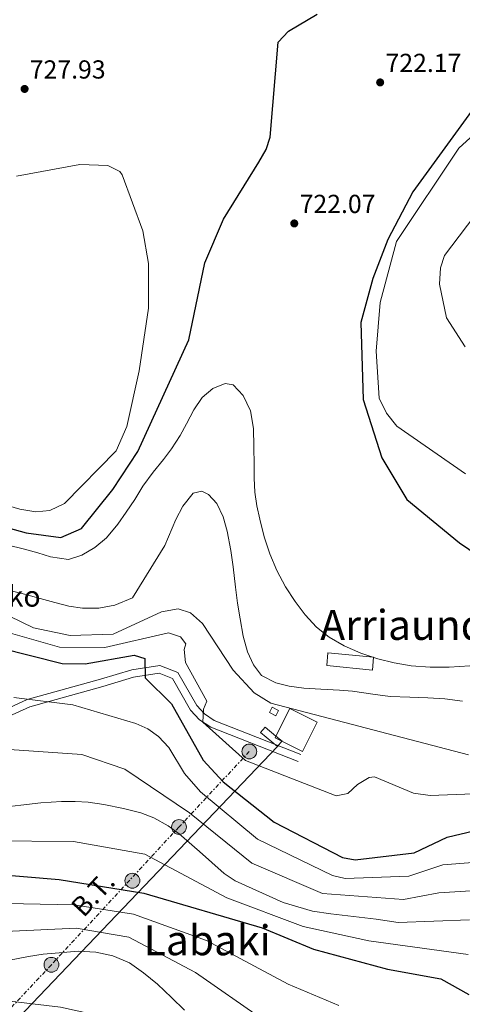
# Model space of a CAD drawing. Units: metres. Extents: x 596823 to 600254, y 4756876 to 4759239.
# Drawn here: x 598700 to 598870, y 4758278 to 4758657 of the extents above; entities that cross this region are included whole.
import ezdxf
from ezdxf.enums import TextEntityAlignment as Align

# ---------------------------------------------------------------- set-up
doc = ezdxf.new("R2010")
doc.units = ezdxf.units.M
doc.header["$MEASUREMENT"] = 0
doc.linetypes.add('DGN Style 7', pattern=[3.4798438602180486, 1.565929737098122, -0.6959687720436097, 0.5219765790327072, -0.6959687720436097])
for name, color, linetype, lineweight in [('Cota de punto acotado terreno', 7, 'Continuous', 0), ('Curva de nivel directora', 30, 'Continuous', 30), ('Curva de nivel intermedia', 30, 'Continuous', 0), ('Depósito de agua elevado', 4, 'Continuous', 0), ('Edificio', 1, 'Continuous', 13), ('Línea de pista sin pavimentar', 7, 'Continuous', 0), ('Línea eléctrica', 6, 'DGN Style 7', 0), ('Línea telefónica', 7, 'Continuous', 0), ('Poste tendido eléctrico', 7, 'Continuous', 0), ('Punto acotado terreno (símbolo)', 7, 'Continuous', 0), ('Tensión línea eléctrica', 7, 'Continuous', 0), ('Texto de Borda', 7, 'Continuous', 0), ('Texto de rotulación de espacio menor sin especificar', 7, 'Continuous', 0), ('Transformador', 7, 'Continuous', 0)]:
    doc.layers.add(name, color=color, linetype=linetype, lineweight=lineweight)
doc.styles.add('Style-Arial', font='arial.ttf')

# ---------------------------------------------------------------- blocks, each defined once
blk = doc.blocks.new('5PATER')
at = {"layer": 'Punto acotado terreno (símbolo)', "linetype": 'Continuous', "lineweight": 0}
h = blk.add_hatch(color=51, dxfattribs=at)
edge = h.paths.add_edge_path()
edge.add_ellipse((0, 0), major_axis=(-0.1095731443231308, -0.1110710700762829), ratio=0.9994222409660317, start_angle=0, end_angle=360)
blk = doc.blocks.new('5PELE')
at = {"layer": 'Transformador', "linetype": 'Continuous', "lineweight": 0}
h = blk.add_hatch(color=9, dxfattribs=at)
edge = h.paths.add_edge_path()
edge.add_arc((-2.000000476837158e-05, 0), 0.2850000000000001, 0, 360)
at = {"layer": 'Transformador', "color": 252, "linetype": 'Continuous', "lineweight": 0}
blk.add_circle((-2.000000476837158e-05, 0), 0.2850000000000001, dxfattribs=at)

msp = doc.modelspace()

# ---------------------------------------------------------------- linework, layer by layer
at = {"layer": 'Curva de nivel directora', "color": 30, "linetype": 'Continuous', "lineweight": 30, "flags": 128}
for points, elevation in [([(598690.110000001, 4758462.880000002), (598702.7099999984, 4758459.480000001), (598715.9099999995, 4758457.680000001), (598723.9099999992, 4758461.08), (598735.9099999998, 4758476.08), (598745.5099999999, 4758490.680000001), (598765.1500000005, 4758533.62), (598771.2699999983, 4758563.200000001), (598778.4400000009, 4758580.080000001), (598792.1099999989, 4758601.95), (598794.8299999991, 4758606.76), (598796.4599999987, 4758611.490000002), (598799.4800000006, 4758648.110000002), (598803.4799999994, 4758652.34), (598814.4499999996, 4758658.770000001)], 725.0000000000001), ([(598875.8300000001, 4758624.380000004), (598851.2099999995, 4758590.500000001), (598841.6600000008, 4758572.15), (598835.9099999996, 4758557.240000002), (598831.3099999996, 4758540.279999999), (598832.1099999998, 4758510.680000001), (598839.3099999994, 4758488.28), (598848.9099999995, 4758472.28), (598869.149999999, 4758455.640000002), (598887.8499999985, 4758442.880000001)], 725.0000000000001), ([(598403.1099999994, 4758602.760000002), (598420.8399999987, 4758585.720000001), (598426.3999999999, 4758576.84), (598432.4500000004, 4758559.75), (598435.9500000008, 4758541.140000002), (598442.2000000003, 4758521.51), (598453.3799999985, 4758493.270000001), (598465.8199999996, 4758465.690000001), (598480.1000000001, 4758444.720000001), (598505.3499999987, 4758414.99), (598532.5300000008, 4758390.420000002), (598548.6199999995, 4758377.380000002), (598577.1200000005, 4758355.750000002), (598596.7699999998, 4758344.550000001), (598611.589999999, 4758337.83), (598637.5300000006, 4758330.960000001), (598663.4199999984, 4758330.500000001), (598715.2900000003, 4758326.16), (598747.8500000002, 4758320.960000001), (598793.3699999996, 4758307.65), (598813.1199999996, 4758299.36), (598841.5600000002, 4758291.720000001), (598861.9499999996, 4758288.020000001), (598872.7199999986, 4758282.000000002)], 675.0000000000001), ([(598680.3200000009, 4758418.350000001), (598716.4799999994, 4758409.180000002), (598725.2999999995, 4758409.120000001), (598744.1899999989, 4758412.380000002), (598748.3099999984, 4758411.210000001), (598748.3899999988, 4758403.680000001), (598758.5099999999, 4758393.66), (598770.7099999995, 4758372.039999999), (598778.4199999986, 4758363.76), (598797.9599999984, 4758348.270000001), (598824.1700000004, 4758334.630000001), (598829.1199999992, 4758333.730000001), (598851.7799999993, 4758336.450000001), (598864.4399999996, 4758342.49), (598874.7399999992, 4758344.92)], 700.0000000000001)]:
    msp.add_lwpolyline(points, dxfattribs=dict(at, elevation=elevation))
at = {"layer": 'Curva de nivel intermedia', "color": 30, "linetype": 'Continuous', "lineweight": 0, "flags": 128}
for points, elevation in [([(598894.6400000012, 4758630.8), (598868.8800000007, 4758607.359999999), (598844.9100000006, 4758571.48), (598838.7000000014, 4758547.939999999), (598837.1400000012, 4758529.269999999), (598838.3600000016, 4758511.189999999), (598841.0800000018, 4758505.490000002), (598845.150000002, 4758500.430000001), (598871.4900000015, 4758482.150000001)], 730), ([(598698.9600000001, 4758596.59), (598723.2800000011, 4758601.009999999), (598734.0099999999, 4758600.600000001), (598738.600000001, 4758598.369999999), (598739.5900000011, 4758597.07), (598747.5300000005, 4758575.470000001), (598749.6500000019, 4758562.930000001), (598749.720000001, 4758545.850000001), (598746.0300000008, 4758521.73), (598741.3700000005, 4758500.300000001), (598737.2700000011, 4758491.009999999), (598717.3300000011, 4758470.680000001), (598711.7300000018, 4758468), (598706.3200000006, 4758467.529999998), (598700.2200000007, 4758468.529999999), (598686.1200000012, 4758472.609999999)], 730), ([(598877.8700000007, 4758585.170000001), (598863.4300000013, 4758566.02), (598861.8300000011, 4758561.279999998), (598861.450000001, 4758555.020000001), (598864.2400000005, 4758542.15), (598871.3799999997, 4758530.92)], 735.0000000000001), ([(598695.7100000001, 4758454.699999998), (598701.5100000004, 4758453.279999999), (598707.0900000016, 4758451.720000002), (598711.9900000012, 4758450.179999999), (598718.88, 4758449.229999999), (598724.0299999998, 4758450.829999999), (598729.0000000009, 4758453.859999998), (598733.4900000015, 4758457.529999998), (598737.8600000012, 4758462.74), (598741.0900000011, 4758467.37), (598744.3900000001, 4758472.300000001), (598747.5500000007, 4758477.42), (598751.4800000001, 4758482.779999999), (598755.4699999999, 4758487.689999999), (598758.4500000017, 4758491.730000001), (598761.8200000002, 4758496.91), (598764.2600000009, 4758501.310000001), (598767.0700000006, 4758506.74), (598770.3099999992, 4758511.439999999), (598774.4000000019, 4758514.9), (598779.1300000015, 4758516.899999999), (598782.2000000004, 4758516.28), (598786.0600000005, 4758512.289999999), (598788.8099999998, 4758506.390000001), (598789.99, 4758499.519999999), (598790.1599999999, 4758492.449999998), (598790.2400000005, 4758485.609999998), (598790.3000000007, 4758480.479999999), (598790.4900000007, 4758475.07), (598791.2999999998, 4758469.819999999), (598792.440000002, 4758464.689999999), (598794.1699999998, 4758457.96), (598796.3400000002, 4758451.429999999), (598799, 4758444.929999999), (598802.2900000003, 4758438.699999999), (598805.9699999995, 4758433.08), (598809.9099999999, 4758427.900000001), (598814.2199999995, 4758423.23), (598819.1600000013, 4758419.289999999), (598824.8400000011, 4758416.019999999), (598831.2300000014, 4758413.220000001), (598837.8300000018, 4758411.039999999), (598844.1300000006, 4758409.439999999), (598850.5800000014, 4758408.32), (598857.9400000018, 4758407.8), (598865.1700000004, 4758407.789999999), (598873.1600000011, 4758408.32)], 720), ([(598694.4200000004, 4758437.609999998), (598700.5600000004, 4758436.249999999), (598708.0599999995, 4758434.210000001), (598713.6100000016, 4758432.680000001), (598719.1000000013, 4758431.289999999), (598724.3099999992, 4758430.470000002), (598730.5200000008, 4758430.55), (598736.6699999998, 4758431.699999998), (598743.5600000009, 4758434.439999999), (598755.9900000007, 4758454.54), (598760.2199999996, 4758464.560000001), (598762.8799999995, 4758469.730000001), (598766.770000001, 4758474.71), (598770.1000000014, 4758475.439999999), (598772.6699999997, 4758474.24), (598775.8700000005, 4758470.67), (598778.3200000002, 4758465.590000001), (598779.9600000008, 4758460.079999999), (598781.2999999997, 4758452.710000002), (598782.1600000003, 4758446.34), (598783.1100000001, 4758438.55), (598783.9200000016, 4758432.470000001), (598784.9100000017, 4758426.37), (598786.0600000005, 4758419.77), (598787.7500000005, 4758413.759999999), (598790.0800000017, 4758408.71), (598793.0299999999, 4758404.619999999), (598798.5799999998, 4758401.760000001), (598803.7600000009, 4758400.449999998), (598809.3700000013, 4758399.76), (598815.8300000011, 4758399.349999999), (598823.0100000004, 4758398.970000001), (598828.0799999997, 4758398.56), (598835.8400000003, 4758397.38), (598842.480000001, 4758396.55), (598850.0400000004, 4758396.34), (598857.0700000002, 4758396.09), (598863.57, 4758395.67), (598870.3499999993, 4758394.8)], 715.0000000000001), ([(598666.920000001, 4758429.34), (598715.5100000015, 4758415.470000001), (598732.8400000009, 4758415.390000001), (598757.2900000016, 4758421.01), (598761.99, 4758419.499999999), (598764.0500000007, 4758416.75), (598763.4000000004, 4758414.559999999), (598763.8800000009, 4758409.669999998), (598772.0199999993, 4758394.710000001), (598770.7499999995, 4758391.67)], 705), ([(598686.8900000001, 4758431.929999999), (598705.5100000014, 4758422.979999999), (598719.5400000016, 4758420.029999998), (598736.0799999997, 4758420.539999999), (598754.7200000011, 4758429.019999999), (598761.0100000009, 4758430.179999999), (598765.7600000007, 4758428.759999999), (598770.4400000012, 4758424.56), (598782.2000000004, 4758406.62), (598790.3200000009, 4758397.889999999), (598796.7200000002, 4758393.929999999), (598872.6300000014, 4758374.17)], 710.0000000000003), ([(598884.1800000005, 4758333.449999999), (598862.8100000002, 4758331.8), (598849.740000001, 4758327.499999999), (598825.2600000012, 4758326.640000001), (598820.3400000016, 4758327.749999999), (598791.5600000013, 4758341.679999999), (598769.6299999999, 4758359.929999999), (598763.520000001, 4758366.939999999), (598757.4800000016, 4758376.9), (598753.4500000017, 4758381.149999999), (598749.3700000001, 4758384.17), (598744.7700000001, 4758386.219999999), (598720.61, 4758393.390000001), (598697.8800000005, 4758396.140000002)], 695), ([(598770.7499999995, 4758391.67), (598770.6, 4758386.669999998), (598786.9900000005, 4758371.890000001), (598821.7899999999, 4758358.369999999), (598826.2300000013, 4758359.31), (598830.04, 4758362.699999998), (598834.5300000005, 4758365.359999998), (598836.5600000002, 4758365.630000001), (598851.5100000012, 4758359.359999999), (598857.9000000015, 4758358.55), (598891.2500000005, 4758359.75)], 705), ([(598684.9800000013, 4758376.91), (598724.020000001, 4758374.23), (598740.5999999993, 4758368.67), (598765.4099999998, 4758351.8), (598789.42, 4758332.51), (598816.5199999994, 4758320.859999998), (598847.6900000012, 4758318.560000001), (598861.1900000017, 4758321.109999998), (598877.6200000005, 4758322.140000001)], 690.0000000000001), ([(598522.2800000003, 4758369.649999999), (598522.3600000006, 4758366.440000001), (598528.2100000001, 4758362.759999999), (598548.2000000017, 4758346.33), (598568.4600000012, 4758334.699999998), (598585.0500000007, 4758322.430000001), (598589.5999999995, 4758320.34), (598606.1300000007, 4758316.32), (598624.8400000016, 4758313.619999998), (598680.9600000002, 4758305.599999999), (598721.8300000004, 4758307.519999999), (598742.0900000001, 4758304), (598767.7700000001, 4758290.490000002), (598793.4600000012, 4758272.560000001), (598813.150000001, 4758261.850000001), (598825.2300000021, 4758257.73), (598851.0700000008, 4758254.48), (598855.5500000002, 4758252.300000001), (598861.9299999994, 4758246.970000001), (598873.0100000014, 4758225.279999999)], 665.0000000000001), ([(598694.0800000007, 4758354.02), (598700.5700000017, 4758354.789999999), (598708.2500000016, 4758355.609999998), (598716.2800000005, 4758356.16), (598721.4400000015, 4758356.199999998), (598726.4600000017, 4758355.869999997), (598732.5400000014, 4758355.09), (598740.0100000014, 4758353.519999999), (598746.7400000015, 4758351.84), (598751.6900000002, 4758349.929999999), (598757.2800000004, 4758346.789999999), (598761.400000002, 4758343.76), (598769.2200000007, 4758337.000000001), (598778.7400000005, 4758328.5), (598783.0099999995, 4758325.63), (598801.4000000006, 4758317.36), (598812.6900000006, 4758313.980000001), (598819.7699999993, 4758312.960000001), (598837.13, 4758310.909999999), (598845.6500000005, 4758309.609999998), (598873.0600000005, 4758310.730000001)], 684.9999999999999), ([(598688.5500000007, 4758341.039999999), (598720.7799999999, 4758340.859999998), (598748.2600000014, 4758335.99), (598779.82, 4758319.09), (598809.1000000008, 4758308.180000001), (598834.3800000007, 4758302.65), (598872.5399999998, 4758297.409999999)], 680), ([(598822.7700000012, 4758277.819999999), (598803.2900000016, 4758285.96), (598772.0100000004, 4758302.749999999), (598743.8700000015, 4758312.930000001), (598721.0300000003, 4758316.449999998), (598682.1500000015, 4758317.219999999)], 670), ([(598696.1900000006, 4758295.25), (598703.4999999999, 4758296.57), (598709.1700000004, 4758297.440000001), (598715.3500000007, 4758297.99), (598722.6300000006, 4758298.59), (598729.3800000009, 4758298.260000001), (598735.9099999998, 4758296.869999998), (598742.3000000002, 4758294.13), (598747.7400000007, 4758290.359999999), (598753.1400000008, 4758285.970000002), (598758.540000001, 4758280.859999999), (598763.55, 4758276.019999998)], 660), ([(598665.0700000003, 4758283.169999998), (598715.790000001, 4758277.119999998), (598731.5700000013, 4758273.720000001), (598737.4900000001, 4758270.460000002), (598771.1900000023, 4758244.399999999), (598797.4400000023, 4758228.8), (598810.0900000011, 4758223.71), (598817.3399999997, 4758225.38), (598827.0000000001, 4758223.889999999), (598839.1399999994, 4758224.2), (598843.9299999995, 4758223.050000001), (598848.7000000017, 4758218.690000001), (598857.040000001, 4758204.439999999), (598858.2200000011, 4758199.600000001), (598862.0700000002, 4758166.189999998), (598868.140000001, 4758136.750000001), (598909.0800000007, 4758036.17)], 655)]:
    msp.add_lwpolyline(points, dxfattribs=dict(at, elevation=elevation))
at = {"layer": 'Depósito de agua elevado', "color": 4, "linetype": 'Continuous', "lineweight": 0}
msp.add_polyline3d([(598836.0899999999, 4758411.689999999, 720.0099999999949), (598835.7100000001, 4758406.689999999, 718.320000000007), (598818.1900000004, 4758408.439999999, 717.3899999999995), (598818.54, 4758413.350000001, 718.5599999999977)], close=True, dxfattribs=at)
msp.add_polyline3d([(598818.54, 4758413.350000001, 718.5599999999977), (598818.1900000004, 4758408.439999999, 717.3899999999995), (598835.7100000001, 4758406.689999999, 718.320000000007), (598836.0899999999, 4758411.689999999, 720.0099999999949), (598818.54, 4758413.350000001, 718.5599999999977)], dxfattribs=at)
at = {"layer": 'Edificio', "color": 51, "linetype": 'Continuous', "lineweight": 13, "extrusion": (0.05596964027987107, 0.1118382598457855, 0.9921489822610354), "elevation": 566392.6435138821, "flags": 128}
msp.add_lwpolyline([(1594062.180855567, -4487638.785665264), (1594065.152008724, -4487638.785665264), (1594065.152054509, -4487639.537295025)], dxfattribs=at)
at = {"layer": 'Edificio', "color": 51, "linetype": 'Continuous', "lineweight": 13, "extrusion": (-0.2500263477283588, -0.1465555170806357, 0.957083228279989), "elevation": -846398.7574087803, "flags": 128}
msp.add_lwpolyline([(-3802323.142904727, 2797624.137072105), (-3802320.263100396, 2797625.227084548), (-3802320.245538346, 2797625.176362221)], dxfattribs=at)
at = {"layer": 'Edificio', "color": 1, "linetype": 'Continuous', "lineweight": 13}
for points in [[(598799.6500000004, 4758391.100000001, 713.7400000000052), (598798.5599999996, 4758389.09, 714.7599999999949), (598796.1600000003, 4758390.4, 714.8699999999953), (598797.2400000002, 4758392.4, 713.7400000000052)], [(598814.5099999999, 4758386.710000001, 713.3300000000019), (598808.8300000001, 4758375.359999999, 714.7200000000012), (598800.9369999999, 4758379.3103, 714.7200000000012), (598798.2800000003, 4758380.640000001, 714.7200000000012), (598798.6136999996, 4758381.3069, 714.6260000000038), (598803.9600000001, 4758391.99, 713.1199999999953)], [(598800.9369999999, 4758379.3103, 714.6652999999933), (598799.2400000002, 4758377.27, 713.9100000000036), (598792.75, 4758382.65, 713.8099999999977), (598794.4800000006, 4758384.74, 713.8099999999977), (598798.6136999996, 4758381.3069, 714.3641000000061), (598800.9699999997, 4758379.350000001, 714.679999999993)]]:
    msp.add_polyline3d(points, close=True, dxfattribs=at)
at = {"layer": 'Edificio', "color": 51, "linetype": 'Continuous', "lineweight": 13}
for points in [[(598797.2400000002, 4758392.4, 713.7400000000052), (598796.1600000003, 4758390.4, 714.8699999999953), (598798.5599999996, 4758389.09, 714.7599999999949), (598799.6500000004, 4758391.100000001, 713.7400000000052), (598797.2400000002, 4758392.4, 713.7400000000052)], [(598798.6136999996, 4758381.3069, 714.6260000000038), (598803.9600000001, 4758391.99, 713.1199999999953), (598814.5099999999, 4758386.710000001, 713.3300000000019), (598808.8300000001, 4758375.359999999, 714.7200000000012), (598800.9369999999, 4758379.3103, 714.7200000000012)], [(598800.9369999999, 4758379.3103, 714.6652999999933), (598799.2400000002, 4758377.27, 713.9100000000036), (598792.75, 4758382.65, 713.8099999999977), (598794.4800000006, 4758384.74, 713.8099999999977), (598798.6136999996, 4758381.3069, 714.3641000000061)]]:
    msp.add_polyline3d(points, dxfattribs=at)
at = {"layer": 'Línea de pista sin pavimentar', "color": 7, "linetype": 'Continuous', "lineweight": 0}
for points in [[(598687.6099999998, 4758388.350000001, 692.9499999999972), (598703.0300000003, 4758395.360000002, 694.2700000000041), (598731.2499999995, 4758403.220000003, 696.4400000000023), (598743.3099999983, 4758406.790000002, 698.8999999999944), (598754.0700000006, 4758408.45, 701.8300000000019), (598760.8799999991, 4758405.760000002, 703.0899999999967), (598768.1900000003, 4758393.03, 704.050000000003), (598771.1400000007, 4758389.869999999, 704.5599999999978), (598774.9200000004, 4758387.37, 705.0200000000042), (598808.219999998, 4758374.230000002, 707.729999999996)], [(598619.8500000003, 4758338.5, 675.4700000000012), (598650.289999999, 4758349.560000002, 682.1499999999944), (598665.780000001, 4758362.850000001, 686.9700000000012), (598673.8700000001, 4758372.130000001, 689.2400000000054), (598683.6700000014, 4758380.220000003, 691.3999999999943), (598686.3999999984, 4758384.600000001, 692.9499999999972), (598704.0300000017, 4758392.609999999, 694.2700000000041), (598732.0499999997, 4758400.420000002, 696.4400000000023), (598743.9499999997, 4758403.939999999, 698.8999999999944), (598753.7399999977, 4758405.460000002, 701.8300000000019), (598758.8599999985, 4758403.430000001, 703.0899999999967), (598765.8299999977, 4758391.290000001, 704.050000000003), (598769.2499999999, 4758387.630000002, 704.5599999999978), (598773.5700000004, 4758384.770000001, 705.0200000000042), (598807.1499999973, 4758371.520000001, 707.729999999996)]]:
    msp.add_polyline3d(points, dxfattribs=at)
at = {"layer": 'Línea eléctrica', "color": 6, "linetype": 'DGN Style 7', "lineweight": 0}
msp.add_polyline3d([(598788.4100000003, 4758375.4, 705.7100000000065), (598761.3700000013, 4758346.37, 686.179999999993), (598712.3600000005, 4758293.420000001, 658.9700000000012), (598679.8200000006, 4758258.86, 646.9100000000036), (598665.320000001, 4758220.9, 631.5800000000017), (598652.3599999994, 4758193.49, 620), (598643.620000002, 4758164.689999999, 609.9700000000012)], dxfattribs=at)
at = {"layer": 'Línea telefónica', "color": 7, "linetype": 'Continuous', "lineweight": 0}
msp.add_polyline3d([(598799.2399999974, 4758377.269999999, 707.0200000000042), (598683.3099999976, 4758255.95, 645.929999999993), (598646.2600000016, 4758162.800000001, 609.8300000000017), (598642.8299999984, 4758160.78, 609.9600000000064)], dxfattribs=at)

# ---------------------------------------------------------------- block references
at = {"layer": 'Poste tendido eléctrico', "color": 7, "linetype": 'Continuous', "lineweight": 0, "xscale": 10, "yscale": 10, "zscale": 10}
for p in [(598788.4100000003, 4758375.4, 705.7100000000065), (598761.3700000013, 4758346.37, 686.179999999993), (598743.480000001, 4758325.720000001, 676.3399999999965), (598712.3600000005, 4758293.420000001, 658.9700000000012)]:
    msp.add_blockref('5PELE', p, dxfattribs=at)
at = {"layer": 'Punto acotado terreno (símbolo)', "color": 7, "linetype": 'Continuous', "lineweight": 0, "xscale": 10, "yscale": 10, "zscale": 10}
for p in [(598838.6900000002, 4758632.580000001, 722.1699999999987), (598702.0500000013, 4758630.060000001, 727.9299999999935), (598805.69, 4758578.380000002, 722.070000000007)]:
    msp.add_blockref('5PATER', p, dxfattribs=at)

# ---------------------------------------------------------------- texts
at = {"layer": 'Cota de punto acotado terreno', "color": 7, "linetype": 'Continuous', "lineweight": 0, "style": 'Style-Arial'}
for s, p in [('727.93', (598704.0300000021, 4758634.06, 727.929999999993)), ('722.17', (598840.7499999994, 4758636.580000001, 722.1699999999983)), ('722.07', (598807.7399999979, 4758582.38, 722.070000000007))]:
    msp.add_text(s, height=7.000000000000002, dxfattribs=at).set_placement(p)
at = {"layer": 'Tensión línea eléctrica', "color": 7, "linetype": 'Continuous', "lineweight": 0, "style": 'Style-Arial'}
msp.add_text('B.T.', height=7.5, rotation=47.21282999999999, dxfattribs=at).set_placement((598731.0627073764, 4758318.040716263, 668.320000000007), align=Align.CENTER)
at = {"layer": 'Texto de Borda', "color": 7, "linetype": 'Continuous', "lineweight": 0, "style": 'Style-Arial'}
msp.add_text('Marijuaneko', height=8, dxfattribs=at).set_placement((598644.8700000015, 4758431.080000001, 705.5399999999936))
at = {"layer": 'Texto de rotulación de espacio menor sin especificar', "color": 7, "linetype": 'Continuous', "lineweight": 0, "style": 'Style-Arial'}
for s, p in [('Arriaundieta', (598861.4065223354, 4758424.050010001, 721.6600000000036)), ('Labaki', (598772.2371194013, 4758302.83001, 668.529999999999))]:
    msp.add_text(s, height=11.5, dxfattribs=at).set_placement(p, align=Align.MIDDLE_CENTER)

doc.saveas('drawing.dxf')
